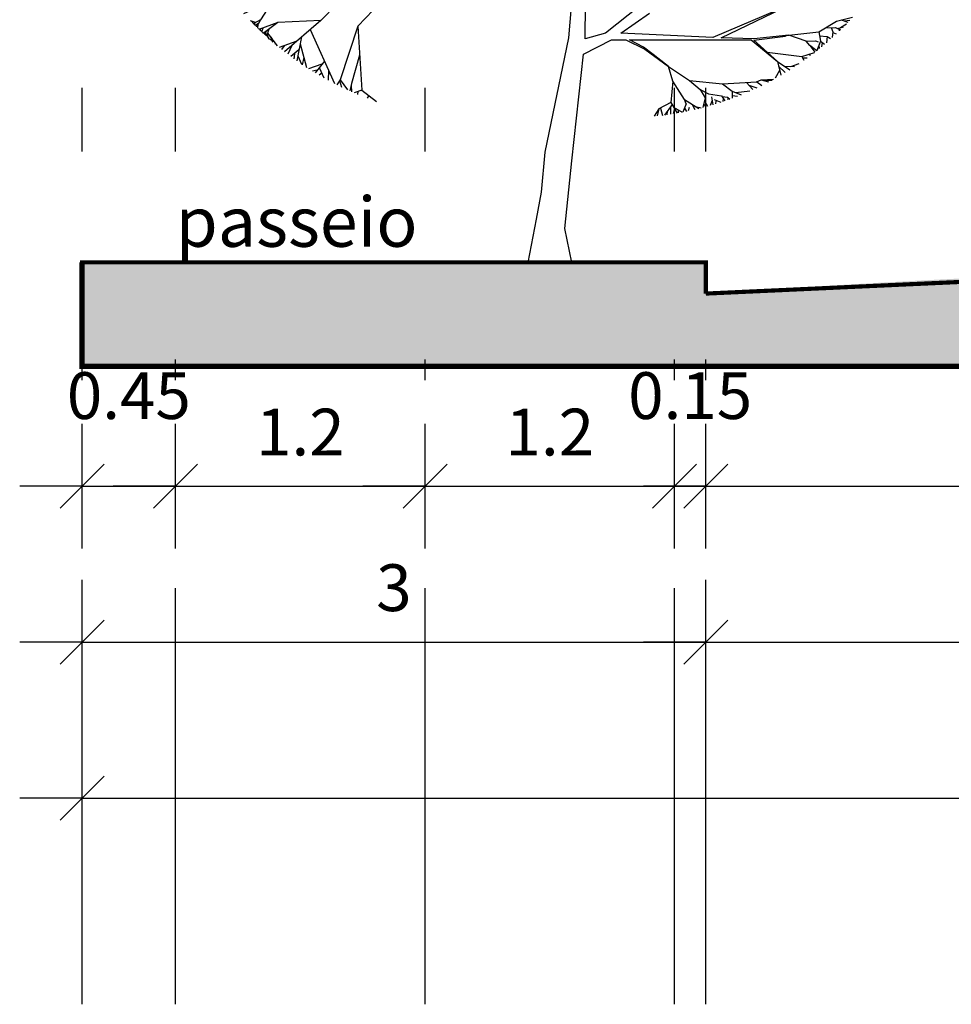
# Model space of a CAD drawing. Units: metres. Extents: x 264217 to 306657, y 1643647 to 1685443.
# Drawn here: x 285386 to 285390, y 1664514 to 1664518 of the extents above; entities that cross this region are included whole.
import ezdxf
from ezdxf.enums import TextEntityAlignment as Align

# ---------------------------------------------------------------- set-up
doc = ezdxf.new("R2010")
doc.units = ezdxf.units.M
doc.header["$LTSCALE"] = 10
doc.header["$MEASUREMENT"] = 0
doc.linetypes.add('DASHDOT2', pattern=[0.5, 0.25, -0.125, 0, -0.125])
doc.layers.get('0').update_dxf_attribs({"linetype": 'CONTINUOUS'})
doc.layers.get('DEFPOINTS').update_dxf_attribs({"linetype": 'CONTINUOUS'})
for name, color, linetype in [('_CORDENADAS_SIRGAS2000', 7, 'CONTINUOUS'), ('COTA', 1, 'CONTINUOUS'), ('HACHURA', 9, 'CONTINUOUS'), ('LINVISTA', 1, 'CONTINUOUS'), ('REG60-100', 1, 'CONTINUOUS'), ('RUAS', 2, 'CONTINUOUS'), ('UNIDADE', 2, 'CONTINUOUS')]:
    doc.layers.add(name, color=color, linetype=linetype)
doc.styles.add('REGUA60', font='arial.ttf')
doc.styles.get("Standard").update_dxf_attribs({"font": 'arial.ttf'})
doc.styles.add('times', font='verdana.ttf')
doc.dimstyles.new('PASSEIO$0', dxfattribs={"dimtxt": 2, "dimasz": 1.5, "dimexe": 1.5, "dimexo": 1.5, "dimgap": 0.2, "dimtad": 0, "dimzin": 0, "dimdsep": 46, "dimtxsty": 'times', "dimblk": 'ARCHTICK', "dimcen": 0.09, "dimclrt": 9, "dimadec": 0, "dimazin": 0, "dimtfac": 1, "dimtofl": 0, "dimtmove": 0, "dimatfit": 3, "dimldrblk": 'OBLIQUE', "dimfxl": 1, "dimtolj": 1, "dimtzin": 0, "dimarcsym": 0})

# ---------------------------------------------------------------- blocks, each defined once
blk = doc.blocks.new('COTATR')
at = {"color": 6}
blk.add_line((-70.7, -70.7), (70.7, 70.7), dxfattribs=at)
at = {"color": 0, "linetype": 'ByBlock'}
blk.add_line((0, 0), (200, 0), dxfattribs=at)
blk = doc.blocks.new('*D15')
at = {"layer": 'COTA', "color": 0, "lineweight": -2, "transparency": 16777216}
for p, q in [((285385.9461, 1664515.1462), (285385.9461, 1664515.7462)), ((285388.9461, 1664515.1462), (285388.9461, 1664515.7462)), ((285385.9476, 1664515.4462), (285388.9446, 1664515.4462))]:
    blk.add_line(p, q, dxfattribs=at)
at = {"layer": 'DEFPOINTS', "color": 0, "transparency": 16777216}
for p in [(285388.9461, 1664515.4462), (285385.9461, 1664514.6962), (285388.9461, 1664514.6962)]:
    blk.add_point(p, dxfattribs=at)
at = {"layer": 'COTA', "color": 0, "lineweight": -2, "transparency": 16777216, "xscale": 0.0015, "yscale": 0.0015, "zscale": 0.0015, "rotation": 180}
blk.add_blockref('COTATR', (285385.9461, 1664515.4462), dxfattribs=at)
at = {"layer": 'COTA', "color": 0, "lineweight": -2, "transparency": 16777216, "xscale": 0.0015, "yscale": 0.0015, "zscale": 0.0015}
blk.add_blockref('COTATR', (285388.9461, 1664515.4462), dxfattribs=at)
at = {"layer": 'COTA', "color": 2, "transparency": 16777216, "insert": (285387.4461, 1664515.7082), "char_height": 0.225, "attachment_point": 5, "style": 'REGUA60'}
blk.add_mtext('\\A1;3', dxfattribs=at)
blk = doc.blocks.new('_OBLIQUE')
at = {"color": 0, "linetype": 'ByBlock'}
blk.add_line((-0.5, -0.5), (0.5, 0.5), dxfattribs=at)
blk = doc.blocks.new('*D16')
at = {"layer": 'COTA', "color": 0, "lineweight": -2, "transparency": 16777216}
for p, q in [((285385.9461, 1664514.3962), (285385.9461, 1664514.9962)), ((285400.9461, 1664514.3962), (285400.9461, 1664514.9962)), ((285385.9476, 1664514.6962), (285400.9446, 1664514.6962))]:
    blk.add_line(p, q, dxfattribs=at)
at = {"layer": 'DEFPOINTS', "color": 0, "transparency": 16777216}
for p in [(285400.9461, 1664514.6962), (285385.9461, 1664513.9462), (285400.9461, 1664513.9462)]:
    blk.add_point(p, dxfattribs=at)
at = {"layer": 'COTA', "color": 0, "lineweight": -2, "transparency": 16777216, "xscale": 0.0015, "yscale": 0.0015, "zscale": 0.0015, "rotation": 180}
blk.add_blockref('COTATR', (285385.9461, 1664514.6962), dxfattribs=at)
at = {"layer": 'COTA', "color": 0, "lineweight": -2, "transparency": 16777216, "xscale": 0.0015, "yscale": 0.0015, "zscale": 0.0015}
blk.add_blockref('COTATR', (285400.9461, 1664514.6962), dxfattribs=at)
at = {"layer": 'COTA', "color": 2, "transparency": 16777216, "insert": (285393.4461, 1664514.9581), "char_height": 0.225, "attachment_point": 5, "style": 'REGUA60'}
blk.add_mtext('\\A1;15', dxfattribs=at)
blk = doc.blocks.new('*D17')
at = {"layer": 'COTA', "color": 0, "lineweight": -2, "transparency": 16777216}
for p, q in [((285388.9461, 1664515.8962), (285388.9461, 1664516.4962)), ((285395.4461, 1664515.8962), (285395.4461, 1664516.4962)), ((285388.9476, 1664516.1962), (285395.4446, 1664516.1962))]:
    blk.add_line(p, q, dxfattribs=at)
at = {"layer": 'DEFPOINTS', "color": 0, "transparency": 16777216}
for p in [(285395.4461, 1664516.1962), (285388.9461, 1664515.4462), (285395.4461, 1664515.4462)]:
    blk.add_point(p, dxfattribs=at)
at = {"layer": 'COTA', "color": 0, "lineweight": -2, "transparency": 16777216, "xscale": 0.0015, "yscale": 0.0015, "zscale": 0.0015, "rotation": 180}
blk.add_blockref('COTATR', (285388.9461, 1664516.1962), dxfattribs=at)
at = {"layer": 'COTA', "color": 0, "lineweight": -2, "transparency": 16777216, "xscale": 0.0015, "yscale": 0.0015, "zscale": 0.0015}
blk.add_blockref('COTATR', (285395.4461, 1664516.1962), dxfattribs=at)
at = {"layer": 'COTA', "color": 2, "transparency": 16777216, "insert": (285392.1961, 1664516.4581), "char_height": 0.225, "attachment_point": 5, "style": 'REGUA60'}
blk.add_mtext('\\A1;6.5', dxfattribs=at)
blk = doc.blocks.new('*D19')
at = {"layer": 'COTA', "color": 0, "lineweight": -2, "transparency": 16777216}
for p, q in [((285388.9461, 1664515.1462), (285388.9461, 1664515.7462)), ((285397.9467, 1664515.1462), (285397.9467, 1664515.7462)), ((285388.9476, 1664515.4462), (285397.9452, 1664515.4462))]:
    blk.add_line(p, q, dxfattribs=at)
at = {"layer": 'DEFPOINTS', "color": 0, "transparency": 16777216}
for p in [(285397.9467, 1664515.4462), (285388.9461, 1664514.6962), (285397.9467, 1664514.6962)]:
    blk.add_point(p, dxfattribs=at)
at = {"layer": 'COTA', "color": 0, "lineweight": -2, "transparency": 16777216, "xscale": 0.0015, "yscale": 0.0015, "zscale": 0.0015, "rotation": 180}
blk.add_blockref('COTATR', (285388.9461, 1664515.4462), dxfattribs=at)
at = {"layer": 'COTA', "color": 0, "lineweight": -2, "transparency": 16777216, "xscale": 0.0015, "yscale": 0.0015, "zscale": 0.0015}
blk.add_blockref('COTATR', (285397.9467, 1664515.4462), dxfattribs=at)
at = {"layer": 'COTA', "color": 2, "transparency": 16777216, "insert": (285393.4464, 1664515.7081), "char_height": 0.225, "attachment_point": 5, "style": 'REGUA60'}
blk.add_mtext('\\A1;9', dxfattribs=at)
blk = doc.blocks.new('*D148')
at = {"layer": 'COTA', "color": 0, "lineweight": -2, "transparency": 16777216}
for p, q in [((285385.9461, 1664515.8962), (285385.9461, 1664516.4962)), ((285386.3961, 1664515.8962), (285386.3961, 1664516.4962)), ((285385.9476, 1664516.1962), (285386.3946, 1664516.1962))]:
    blk.add_line(p, q, dxfattribs=at)
at = {"layer": 'DEFPOINTS', "color": 0, "transparency": 16777216}
for p in [(285386.3961, 1664516.1962), (285385.9461, 1664515.4462), (285386.3961, 1664515.4462)]:
    blk.add_point(p, dxfattribs=at)
at = {"layer": 'COTA', "color": 0, "lineweight": -2, "transparency": 16777216, "xscale": 0.0015, "yscale": 0.0015, "zscale": 0.0015, "rotation": 180}
blk.add_blockref('COTATR', (285385.9461, 1664516.1962), dxfattribs=at)
at = {"layer": 'COTA', "color": 0, "lineweight": -2, "transparency": 16777216, "xscale": 0.0015, "yscale": 0.0015, "zscale": 0.0015}
blk.add_blockref('COTATR', (285386.3961, 1664516.1962), dxfattribs=at)
at = {"layer": 'COTA', "color": 2, "transparency": 16777216, "insert": (285386.1711, 1664516.6316), "char_height": 0.225, "attachment_point": 5, "style": 'REGUA60'}
blk.add_mtext('\\A1;0.45', dxfattribs=at)
blk = doc.blocks.new('*D149')
at = {"layer": 'COTA', "color": 0, "lineweight": -2, "transparency": 16777216}
for p, q in [((285386.3961, 1664515.8962), (285386.3961, 1664516.4962)), ((285387.5961, 1664515.8962), (285387.5961, 1664516.4962)), ((285386.3976, 1664516.1962), (285387.5946, 1664516.1962))]:
    blk.add_line(p, q, dxfattribs=at)
at = {"layer": 'DEFPOINTS', "color": 0, "transparency": 16777216}
for p in [(285387.5961, 1664516.1962), (285386.3961, 1664515.4462), (285387.5961, 1664515.4462)]:
    blk.add_point(p, dxfattribs=at)
at = {"layer": 'COTA', "color": 0, "lineweight": -2, "transparency": 16777216, "xscale": 0.0015, "yscale": 0.0015, "zscale": 0.0015, "rotation": 180}
blk.add_blockref('COTATR', (285386.3961, 1664516.1962), dxfattribs=at)
at = {"layer": 'COTA', "color": 0, "lineweight": -2, "transparency": 16777216, "xscale": 0.0015, "yscale": 0.0015, "zscale": 0.0015}
blk.add_blockref('COTATR', (285387.5961, 1664516.1962), dxfattribs=at)
at = {"layer": 'COTA', "color": 2, "transparency": 16777216, "insert": (285386.9961, 1664516.4562), "char_height": 0.225, "attachment_point": 5, "style": 'REGUA60'}
blk.add_mtext('\\A1;1.2', dxfattribs=at)
blk = doc.blocks.new('*D150')
at = {"layer": 'COTA', "color": 0, "lineweight": -2, "transparency": 16777216}
for p, q in [((285387.5961, 1664515.8962), (285387.5961, 1664516.4962)), ((285388.7961, 1664515.8962), (285388.7961, 1664516.4962)), ((285387.5976, 1664516.1962), (285388.7946, 1664516.1962))]:
    blk.add_line(p, q, dxfattribs=at)
at = {"layer": 'DEFPOINTS', "color": 0, "transparency": 16777216}
for p in [(285388.7961, 1664516.1962), (285387.5961, 1664515.4462), (285388.7961, 1664515.4462)]:
    blk.add_point(p, dxfattribs=at)
at = {"layer": 'COTA', "color": 0, "lineweight": -2, "transparency": 16777216, "xscale": 0.0015, "yscale": 0.0015, "zscale": 0.0015, "rotation": 180}
blk.add_blockref('COTATR', (285387.5961, 1664516.1962), dxfattribs=at)
at = {"layer": 'COTA', "color": 0, "lineweight": -2, "transparency": 16777216, "xscale": 0.0015, "yscale": 0.0015, "zscale": 0.0015}
blk.add_blockref('COTATR', (285388.7961, 1664516.1962), dxfattribs=at)
at = {"layer": 'COTA', "color": 2, "transparency": 16777216, "insert": (285388.1961, 1664516.4562), "char_height": 0.225, "attachment_point": 5, "style": 'REGUA60'}
blk.add_mtext('\\A1;1.2', dxfattribs=at)
blk = doc.blocks.new('tree_VF')
at = {"layer": 'LINVISTA', "color": 250}
for p, q in [((-95.63, 85.03), (-95.43, 81.91)), ((-92.35, 82.11), (-92.58, 80.76))]:
    blk.add_line(p, q, dxfattribs=at)
for points in [[(43.14, 123.24), (26.8, 110.12), (17.06, 107.51), (17.54, 157.84)], [(10.69, 128.7), (8.97, 107.97), (-2.47, 52.99), (-4.12, 33.81), (-6.52, 20.84), (-10.62, 0), (10.62, 0), (7.14, 16.23), (10.62, 48.77), (16.25, 100.14), (29.64, 107.05), (36.49, 107.04), (45.73, 102.43), (57.07, 94.23), (57.07, 94.23), (49.68, 99.99), (45.06, 103.43), (38.39, 107.03), (96.79, 106.91), (109.46, 96.49), (98.12, 106.81), (113.41, 108.76), (112.92, 108.88), (112.92, 108.88), (114.96, 109.22), (98.2, 107.39), (82.33, 107.87), (115.82, 123.98), (78.46, 108.1), (34.19, 110.22), (47.9, 119.77)], [(-147.19, 119.57), (-133.05, 125.99), (-127.08, 140.92), (-104.26, 150.81), (-93.43, 154.61), (-78.84, 165.28), (-55.93, 160.69), (-45.78, 155.91), (-18.8, 143.67), (-49.81, 138.94), (-74.14, 131), (-102.35, 124.22), (-110.22, 116.36), (-130.83, 115.28), (-137.91, 110.06)], [(-77.54, 129.1), (-92.41, 113.48), (-90.37, 82.78), (-83.39, 77.4)], [(-133.05, 125.99), (-139.11, 116.55), (-141.08, 113.12)], [(-144.22, 116.34), (-142.2, 115.7), (-141.5, 115.32)], [(-143.63, 116.15), (-143.85, 115.95)], [(-142.8, 115.89), (-143.36, 115.44)], [(-143.04, 115.7), (-142.95, 115.02)], [(-142.37, 114.87), (-142.75, 114.81)], [(-139.11, 116.55), (-142.66, 114.72)], [(-142.14, 114.66), (-142.41, 114.46)], [(-142.08, 115.02), (-142.21, 114.26)], [(-141.36, 114.1), (-142, 114.04)], [(-140.14, 114.76), (-141.81, 113.86)], [(-140.8, 113.61), (-141.45, 113.49)], [(-140.45, 114.21), (-140.63, 112.67)], [(-130.83, 115.28), (-139.94, 112)], [(-110.22, 116.36), (-127.59, 101.23)], [(130.17, 106.41), (128.41, 101.75), (125.05, 104.31), (123.27, 106.3), (114.96, 109.22), (129.33, 110.79), (137.94, 116.01), (145.62, 117.83)], [(139.83, 112.86), (142.65, 114.71)], [(140.19, 116.54), (143.37, 115.45)], [(141.6, 116.06), (144.32, 116.44)], [(-140.34, 112.39), (-139.3, 112.23), (-139.28, 111.37)], [(-138.61, 111.23), (-139.04, 111.13)], [(-138.1, 112.66), (-138.74, 110.85)], [(-138.36, 111.95), (-138.48, 110.6)], [(-138.24, 110.37), (-137.15, 110.62)], [(-137.59, 110.3), (-137.65, 109.81)], [(-137.04, 109.7), (-137.37, 109.55)], [(-136.39, 111.18), (-137.18, 109.38)], [(-136.84, 110.16), (-136.8, 109.03)], [(-135.2, 112.06), (-136.3, 108.57)], [(-135.99, 109.54), (-135.66, 107.99)], [(-135.78, 110.23), (-131.15, 104.09)], [(-115.21, 112.01), (-103.62, 85.94)], [(-92.41, 113.48), (-100.89, 87.81), (-102.43, 85.34)], [(129.33, 110.79), (130.17, 106.41), (132.07, 104.87)], [(129.7, 108.88), (133.32, 108.57), (133.07, 105.52)], [(132.49, 112.7), (137.37, 112.96), (139.75, 111.82)], [(135.32, 112.85), (136.19, 110.86), (135.78, 108.11)], [(136.13, 110.45), (137.77, 109.93)], [(138.47, 112.43), (141.27, 113.31)], [(139.01, 112.18), (139.22, 111.31)], [(-135.81, 108.71), (-135.2, 107.59)], [(-134.09, 107.11), (-134.82, 107.25)], [(-133.91, 107.35), (-134.33, 106.81)], [(-133.99, 107.86), (-133.74, 106.29)], [(-133.81, 106.78), (-133.18, 105.81)], [(-132.19, 105.47), (-132.1, 104.89)], [(-121.77, 106.3), (-130.12, 103.24)], [(-124.12, 104.25), (-126.04, 100.03)], [(-119.4, 108.37), (-121.77, 96.91)], [(-120.09, 105.03), (-116.97, 93.66)], [(123.27, 106.3), (127.72, 106.53), (129.05, 106)], [(125.05, 104.31), (127.52, 101.06)], [(130.17, 106.41), (128.48, 101.92)], [(129.44, 104.47), (129.51, 102.75)], [(131, 105.73), (130.59, 103.63)], [(133.32, 108.57), (135.05, 107.62)], [(-127.77, 104.1), (-129.06, 102.39)], [(-120.68, 102.15), (-124.52, 98.9)], [(-122.83, 100.33), (-123.18, 97.92)], [(-91.49, 99.67), (-95.41, 85.96)], [(104.51, 100.99), (121.25, 98.92), (122.11, 97.15)], [(121.25, 98.92), (127.24, 100.96)], [(124.59, 100.05), (125.41, 99.56)], [(-121.29, 99.24), (-119.44, 95.3)], [(-118.31, 98.55), (-119.05, 95.04)], [(-109.6, 95.24), (-116.12, 93.11)], [(-108.41, 96.73), (-112.92, 91.12)], [(109.46, 96.49), (111.08, 90.03)], [(109.46, 96.49), (115.37, 92.63)], [(115.85, 94.17), (119.85, 95.58)], [(121.53, 98.34), (123.81, 98.37)], [(-111.92, 92.36), (-114.14, 91.87)], [(-109.72, 90.97), (-110.96, 89.96)], [(-110.88, 93.65), (-108.73, 88.68)], [(-106.45, 92.32), (-106.66, 87.54)], [(57.07, 94.23), (67.19, 87.51), (72.23, 83.17), (76.31, 80.95), (82.6, 80), (84.14, 77.66)], [(65.65, 76.25), (64.73, 78.23), (59.24, 87.14), (57.07, 94.23)], [(110.52, 92.28), (108.41, 88.5)], [(110.02, 94.28), (113.24, 91.32)], [(112.83, 94.29), (117.63, 94.09)], [(-101.12, 87.44), (-100.24, 84.27)], [(-100.89, 87.81), (-97.35, 82.92)], [(-95.41, 85.96), (-96.27, 82.43)], [(59.24, 87.14), (58.25, 76.89), (52.46, 73.74), (50.18, 70.23)], [(67.19, 87.51), (83.05, 85.87), (87.74, 82.37), (87.68, 78.93)], [(83.05, 85.87), (99.36, 86.73), (101.71, 87.78), (105.14, 86.73)], [(94.54, 86.48), (97.64, 83.05)], [(99.52, 86.8), (101.93, 85.09)], [(101.71, 87.78), (107.64, 88.08)], [(102.28, 87.61), (106.89, 87.67)], [(-90.37, 82.78), (-94.16, 81.51)], [(72.23, 83.17), (74.67, 79.11), (73.61, 74.46)], [(87.74, 82.37), (91.97, 80.6)], [(89.47, 81.65), (96.27, 82.43)], [(95.73, 85.16), (99.61, 83.97)], [(-87.14, 80.29), (-87.84, 78.99)], [(58.82, 75.89), (55.17, 70.81)], [(58.25, 76.89), (61.18, 71.74)], [(65.65, 76.25), (64.05, 72.27)], [(64.73, 78.23), (71.66, 73.96)], [(68.52, 75.9), (69.73, 73.49)], [(73.99, 76.11), (75.01, 74.84)], [(74.36, 77.74), (75.86, 75.07)], [(78.03, 77.79), (77.08, 75.42)], [(77.75, 79.55), (78.34, 75.79)], [(79.09, 78.25), (82.17, 76.99)], [(79.89, 77.47), (79.62, 76.18)], [(82.82, 79.67), (85.4, 79.5), (86.63, 78.54)], [(83.43, 78.74), (83.24, 77.35)], [(85.79, 79.2), (85.51, 78.14)], [(87.7, 80.3), (90.2, 79.89)], [(52.46, 73.74), (51.62, 70.38)], [(53.21, 74.16), (54.16, 70.68)], [(56.37, 72.49), (56.23, 70.95)], [(57.98, 74.73), (58.1, 71.23)], [(60.03, 73.76), (59.4, 71.44)], [(59.54, 74.62), (63.59, 72.18)], [(61.73, 73.3), (61.72, 71.83)], [(64.83, 74.21), (65.71, 72.6)], [(67.03, 74.51), (66.61, 72.79)], [(70.14, 74.89), (72.81, 74.25)]]:
    blk.add_lwpolyline(points, dxfattribs=at)
for points in [[(-137.15, 110.62), (-137.57, 110.53), (-137.59, 110.3)], [(-136.83, 109.8), (-137.04, 109.7), (-136.84, 110.16)], [(-133.75, 107.55), (-133.91, 107.35), (-133.86, 107.06), (-135.04, 107.29), (-135.81, 108.71), (-135.99, 109.54), (-135.78, 110.23)]]:
    blk.add_lwpolyline(points, close=True, dxfattribs=at)
blk = doc.blocks.new('*D151')
at = {"layer": 'COTA', "color": 0, "lineweight": -2, "transparency": 16777216}
for p, q in [((285388.7961, 1664515.8962), (285388.7961, 1664516.4962)), ((285388.9461, 1664515.8962), (285388.9461, 1664516.4962)), ((285388.7946, 1664516.1962), (285388.7931, 1664516.1962)), ((285388.9476, 1664516.1962), (285388.9491, 1664516.1962))]:
    blk.add_line(p, q, dxfattribs=at)
at = {"layer": 'DEFPOINTS', "color": 0, "transparency": 16777216}
for p in [(285388.9461, 1664516.1962), (285388.7961, 1664515.4462), (285388.9461, 1664515.4462)]:
    blk.add_point(p, dxfattribs=at)
at = {"layer": 'COTA', "color": 0, "lineweight": -2, "transparency": 16777216, "xscale": 0.0015, "yscale": 0.0015, "zscale": 0.0015, "rotation": 180}
blk.add_blockref('COTATR', (285388.9461, 1664516.1962), dxfattribs=at)
at = {"layer": 'COTA', "color": 0, "lineweight": -2, "transparency": 16777216, "xscale": 0.0015, "yscale": 0.0015, "zscale": 0.0015}
blk.add_blockref('COTATR', (285388.7961, 1664516.1962), dxfattribs=at)
at = {"layer": 'COTA', "color": 2, "transparency": 16777216, "insert": (285388.8711, 1664516.6316), "char_height": 0.225, "attachment_point": 5, "style": 'REGUA60'}
blk.add_mtext('\\A1;0.15', dxfattribs=at)

msp = doc.modelspace()

# ---------------------------------------------------------------- hatches: boundary and pattern name
at = {"layer": 'HACHURA'}
h = msp.add_hatch(dxfattribs=at)
h.set_pattern_fill('SOLO1,_O', color=36, scale=0.5)
h.set_pattern_definition([(45, (314826.6868, 1657812.03933), (3e-17, 0.3), [0.2121320343, -0.2121320343]), (45, (314826.7368, 1657811.98933), (3e-17, 0.3), [0.2121320343, -0.2121320343]), (45, (314826.7868, 1657811.93933), (3e-17, 0.3), [0.2121320343, -0.2121320343]), (315, (314826.8368, 1657811.93933), (0.3, -8e-17), [0.2121320343, -0.2121320343]), (315, (314826.8868, 1657811.98933), (0.3, -8e-17), [0.2121320343, -0.2121320343]), (315, (314826.9368, 1657812.03933), (0.3, -8e-17), [0.2121320343, -0.2121320343])])
edge = h.paths.add_edge_path()
edge.add_arc((285393.4464, 1664451.5315), 65.7448, 86.074957, 93.925043)
edge.add_line((285388.9461, 1664517.1221), (285388.9461, 1664517.2721))
edge.add_line((285388.9461, 1664517.2721), (285385.9461, 1664517.2721))
edge.add_line((285385.9461, 1664517.2721), (285385.9461, 1664516.7721))
edge.add_line((285385.9461, 1664516.7721), (285400.9461, 1664516.7721))
edge.add_line((285400.9461, 1664516.7721), (285400.9461, 1664517.2721))
edge.add_line((285400.9461, 1664517.2721), (285397.9467, 1664517.2721))
edge.add_line((285397.9467, 1664517.2721), (285397.9467, 1664517.1221))

# ---------------------------------------------------------------- linework, layer by layer
at = {"layer": 'HACHURA', "color": 82, "const_width": 0.02}
msp.add_lwpolyline([(285397.9467, 1664517.1221, 0.034266), (285388.9461, 1664517.1221), (285388.9461, 1664517.2721), (285385.9461, 1664517.2721), (285385.9461, 1664516.7721), (285400.9461, 1664516.7721), (285400.9461, 1664517.2721), (285397.9467, 1664517.2721), (285397.9467, 1664517.1221)], format="xyb", dxfattribs=at)
at = {"layer": 'LINVISTA', "color": 2, "const_width": 0.02}
msp.add_lwpolyline([(285386.3961, 1664517.2721), (285387.5961, 1664517.2721)], dxfattribs=at)
msp.add_lwpolyline([(285388.7961, 1664517.2721), (285388.9461, 1664517.2721), (285388.9461, 1664517.1221, -0.034266), (285397.9467, 1664517.1221), (285397.9467, 1664517.2721), (285398.0967, 1664517.2721)], format="xyb", dxfattribs=at)
at = {"layer": 'REG60-100', "color": 255, "const_width": 0.025}
msp.add_lwpolyline([(285385.9461, 1664517.2721), (285385.9461, 1664516.7721), (285400.9461, 1664516.7721), (285400.9461, 1664517.2721)], dxfattribs=at)
at = {"layer": 'RUAS', "color": 252, "linetype": 'DASHDOT2', "ltscale": 0.8}
for p, q in [((285385.9461, 1664513.7053), (285385.9461, 1664518.1105)), ((285386.3961, 1664513.7053), (285386.3961, 1664518.1105)), ((285387.5961, 1664513.7053), (285387.5961, 1664518.1105)), ((285388.7961, 1664513.7053), (285388.7961, 1664518.1105)), ((285388.9461, 1664513.7053), (285388.9461, 1664518.1105))]:
    msp.add_line(p, q, dxfattribs=at)

# ---------------------------------------------------------------- block references
at = {"layer": 'UNIDADE', "color": 1, "xscale": 0.01000000000931323, "yscale": 0.01000000000931323, "zscale": 0.01000000000931323}
msp.add_blockref('tree_VF', (285388.1961, 1664517.2721), dxfattribs=at)

# ---------------------------------------------------------------- texts
at = {"layer": '_CORDENADAS_SIRGAS2000', "color": 250}
msp.add_text('passeio', height=0.24, rotation=0, dxfattribs=at).set_placement((285386.3961, 1664517.2721), align=Align.BOTTOM_LEFT)

# ---------------------------------------------------------------- dimensions: what is measured, and where the dimension line sits
at = {"layer": 'COTA'}
for base, p1, p2, picture, middle in [((285386.3961, 1664516.1962), (285385.9461, 1664515.4462), (285386.3961, 1664515.4462), '*D148', (285386.1711, 1664516.6316)), ((285388.9461, 1664516.1962), (285388.7961, 1664515.4462), (285388.9461, 1664515.4462), '*D151', (285388.8711, 1664516.6316))]:
    dim = msp.add_linear_dim(base=base, p1=p1, p2=p2, dimstyle='PASSEIO$0', override={"dimscale": 0.15, "dimtxt": 1.5, "dimasz": 0.01, "dimexe": 2, "dimexo": 3, "dimgap": 0.98, "dimtad": 1, "dimrnd": 0.001, "dimzin": 8, "dimtxsty": 'REGUA60', "dimblk": 'COTATR', "dimcen": 4, "dimdle": 4, "dimclrt": 2, "dimaunit": 1, "dimtmove": 2, "dimatfit": 2}, dxfattribs=at)
    dim.commit()
    dim.dimension.update_dxf_attribs({"geometry": picture, "text_midpoint": middle, "dimtype": 160})
for base, p1, p2, picture, middle in [((285387.5961, 1664516.1962), (285386.3961, 1664515.4462), (285387.5961, 1664515.4462), '*D149', (285386.9961, 1664516.4562)), ((285388.7961, 1664516.1962), (285387.5961, 1664515.4462), (285388.7961, 1664515.4462), '*D150', (285388.1961, 1664516.4562)), ((285395.4461, 1664516.1962), (285388.9461, 1664515.4462), (285395.4461, 1664515.4462), '*D17', (285392.1961, 1664516.4581)), ((285388.9461, 1664515.4462), (285385.9461, 1664514.6962), (285388.9461, 1664514.6962), '*D15', (285387.4461, 1664515.7082)), ((285397.9467, 1664515.4462), (285388.9461, 1664514.6962), (285397.9467, 1664514.6962), '*D19', (285393.4464, 1664515.7081)), ((285400.9461, 1664514.6962), (285385.9461, 1664513.9462), (285400.9461, 1664513.9462), '*D16', (285393.4461, 1664514.9581))]:
    dim = msp.add_linear_dim(base=base, p1=p1, p2=p2, dimstyle='PASSEIO$0', override={"dimscale": 0.15, "dimtxt": 1.5, "dimasz": 0.01, "dimexe": 2, "dimexo": 3, "dimgap": 0.98, "dimtad": 1, "dimrnd": 0.001, "dimzin": 8, "dimtxsty": 'REGUA60', "dimblk": 'COTATR', "dimcen": 4, "dimdle": 4, "dimclrt": 2, "dimaunit": 1, "dimtmove": 2, "dimatfit": 2}, dxfattribs=at)
    dim.commit()
    dim.dimension.update_dxf_attribs({"geometry": picture, "text_midpoint": middle})

doc.saveas('drawing.dxf')
